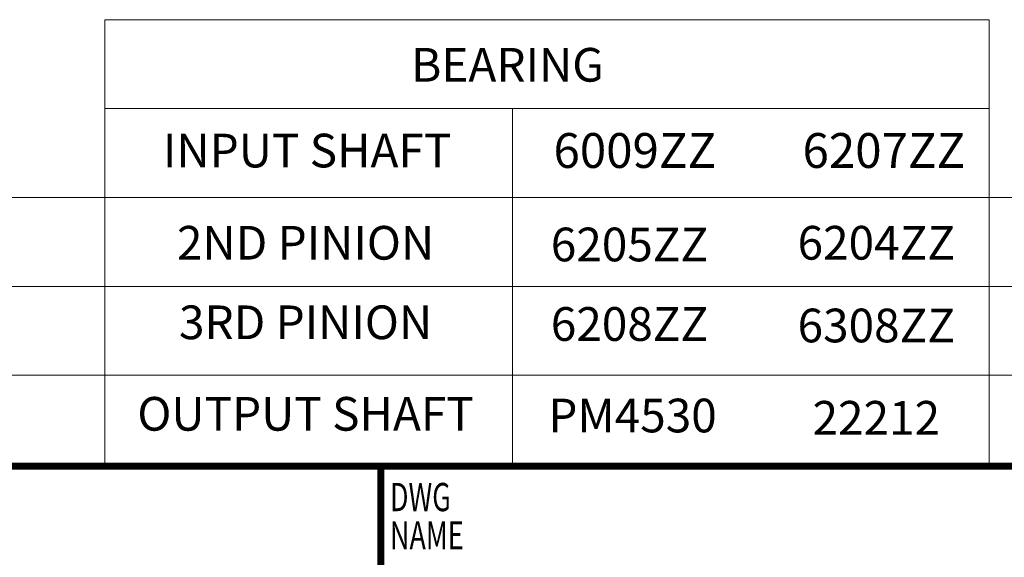
# Model space of a CAD drawing. Units: millimetres. Extents: x 1221 to 2823, y 14 to 2381.
# Drawn here: x 1791 to 2419, y 397 to 740 of the extents above; entities that cross this region are included whole.
import ezdxf
from ezdxf.enums import TextEntityAlignment as Align

# ---------------------------------------------------------------- set-up
doc = ezdxf.new("R2010")
doc.units = ezdxf.units.MM
doc.header["$LTSCALE"] = 9
doc.layers.get('0').update_dxf_attribs({"linetype": 'CONTINUOUS', "lineweight": 30})
doc.layers.add('D', color=7, linetype='CONTINUOUS', lineweight=9)
doc.styles.add('A3', font='romans', dxfattribs={"height": 3, "bigfont": 'whgtxt'})
doc.styles.add('HY견고딕', font='txt')
doc.styles.add('ROMANS', font='romans.shx', dxfattribs={"width": 0.7, "height": 3.5, "bigfont": 'whgtxt.shx'})

# ---------------------------------------------------------------- blocks, each defined once
blk = doc.blocks.new('HYOSUNG_TITLE_A4')
at = {"color": 3}
for p, q in [((-170.253, 45.144), (-85, 44.998)), ((-170, 45), (-85, 45))]:
    blk.add_line(p, q, dxfattribs=at)
at = {"color": 3, "const_width": 0.5}
for points in [[(-170.25, 45), (0, 45)], [(-85, 45), (-85, 0)]]:
    blk.add_lwpolyline(points, dxfattribs=at)
at = {"style": 'ROMANS', "width": 0.7}
for s, p in [('DWG ', (-84.356, 41.821)), ('NAME', (-84.356, 39.11))]:
    blk.add_text(s, height=2, dxfattribs=at).set_placement(p)
for tag, height, style, width, p in [('GEN-TITLE-DES1{20}', 3.4, 'HY견고딕', 0.9, (-40.122, 40.232)), ('GEN-TITLE-DES2{24.5}', 2.5, 'ROMANS', 0.8, (-40.246, 36.368)), ('GEN-TITLE-NR{12.3}', 4, 'HY견고딕', 0.9, (-52.352, 27.935)), ('GEN-TITLE-DAT{7.1}', 2, 'ROMANS', 0.7, (-7.814, 21.466)), ('GEN-TITLE-REV{22.6}', 3, 'ROMANS', 0.7, (-4.61, 15.46))]:
    blk.add_attdef(tag, text='', height=height, dxfattribs=dict(style=style, width=width)).set_placement(p, align=Align.CENTER)
for tag, height, p in [('GEN-TITLE-CTRN{2.5}', 2, (-167.5, 41.5)), ('GEN-TITLE-POSI{22.6}', 2, (-8.078, 32.461)), ('GEN-TITLE-APPM{2.5}', 2, (-167.5, 27.5)), ('GEN-TITLE-FSCM{20.7}', 1.8, (-12.776, 11.147))]:
    blk.add_attdef(tag, text='', height=height, dxfattribs=at).set_placement(p, align=Align.MIDDLE_CENTER)
for tag, height, p in [('GEN-TITLE-PLOT{5}', 1.8, (-160, 41.5)), ('GEN-TITLE-CHKM{2.5}', 2, (-167.5, 34.5)), ('GEN-TITLE-ISSD{5}', 1.8, (-160, 34.5)), ('GEN-TITLE-ITEM{12.7}', 3.5, (-120, 4.097)), ('GEN-TITLE-REF{12.7}', 3.5, (-39.421, 4.1)), ('GEN-TITLE-GRADE{22.6}', 3, (-4.664, 4.087))]:
    blk.add_attdef(tag, text='', height=height, dxfattribs=at).set_placement(p, align=Align.MIDDLE)
for tag, p in [('GEN-TITLE-MAT2{35}', (-153.172, 41.5)), ('GEN-TITLE-MAT1{35}', (-153.172, 34.5)), ('GEN-TITLE-DACT{35}', (-153.172, 27.5))]:
    blk.add_attdef(tag, text='', height=2, dxfattribs=at).set_placement(p, align=Align.MIDDLE_LEFT)
at = {"style": 'ROMANS'}
blk.add_attdef('GEN-TITLE-SCA{12.7}', text='', height=2, dxfattribs=at).set_placement((-7.661, 26.683), align=Align.CENTER)

msp = doc.modelspace()

# ---------------------------------------------------------------- linework, layer by layer
at = {"layer": 'D'}
for p, q in [((1845.5041, 456.2892), (1845.5041, 739.5189)), ((1845.5041, 739.5189), (2409.067, 739.5189)), ((2409.067, 456.2892), (2409.067, 739.5189)), ((1845.5041, 682.8729), (2409.067, 682.8729)), ((2105.499, 682.8729), (2105.499, 456.2892)), ((1256.5094, 626.227), (2786.5094, 626.227)), ((1256.5094, 569.5811), (2786.5094, 569.5811)), ((1256.5094, 512.9352), (2786.5094, 512.9352)), ((1256.5094, 456.2892), (2786.5094, 456.2892))]:
    msp.add_line(p, q, dxfattribs=at)

# ---------------------------------------------------------------- block references
at = {"layer": 'D', "lineweight": 0, "xscale": 9, "yscale": 9, "zscale": 9}
msp.add_blockref('HYOSUNG_TITLE_A4', (2786.5094, 50), dxfattribs=at)

# ---------------------------------------------------------------- texts
at = {"layer": 'D', "style": 'A3'}
for s, height, p in [('BEARING', 21.46584, (2102.225, 707.9992)), ('INPUT SHAFT', 21.465839, (1974.535, 653.3579)), ('6009ZZ ', 22.176, (2186.727, 653.3065)), ('6207ZZ ', 22.176, (2345.4184, 653.3065)), ('2ND PINION', 21.46584, (1973.5239, 594.6)), ('6205ZZ', 21.46584, (2179.9624, 593.526)), ('6204ZZ', 21.46584, (2337.2212, 594.6104)), ('3RD PINION', 21.46584, (1973.5239, 543.9334)), ('6208ZZ', 21.46584, (2179.9624, 542.8594)), ('6308ZZ', 21.46584, (2337.2212, 541.9045)), ('OUTPUT SHAFT', 21.465839, (1973.5239, 485.6292)), ('PM4530', 21.46584, (2181.8779, 484.5455)), ('22212', 21.46584, (2337.2212, 483.0808))]:
    msp.add_text(s, height=height, dxfattribs=at).set_placement(p, align=Align.MIDDLE)

doc.saveas('drawing.dxf')
